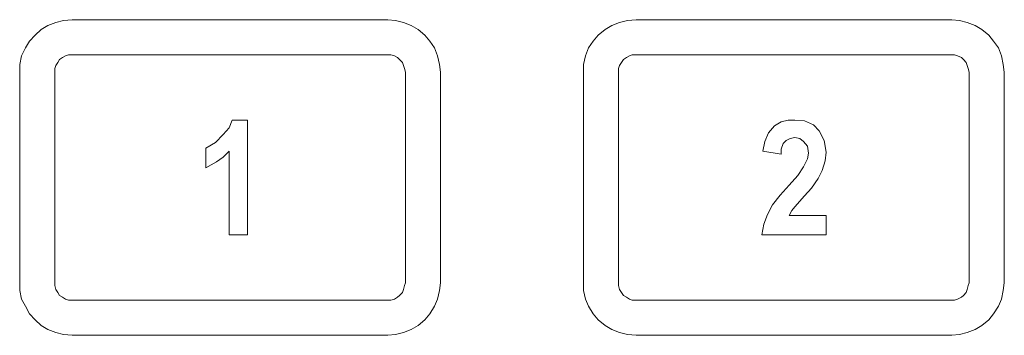
# Model space of a CAD drawing. Extents: x 94 to 339, y 205 to 460.
# Drawn here: x 179 to 195, y 322 to 327 of the extents above; entities that cross this region are included whole.
import ezdxf

# ---------------------------------------------------------------- set-up
doc = ezdxf.new("R2010")
doc.units = 0
doc.header["$MEASUREMENT"] = 0
doc.layers.add('Layer 1', color=7, linetype='Continuous', lineweight=0)

# ---------------------------------------------------------------- blocks, each defined once
blk = doc.blocks.new('Block_2')
at = {"layer": 'Layer 1', "color": 18, "lineweight": 0, "true_color": 0x000000}
for points, knots in [([(179.967, 327.209), (179.967, 327.209), (179.825, 327.194), (179.825, 327.194), (179.825, 327.194), (179.699, 327.162), (179.699, 327.162), (179.699, 327.162), (179.573, 327.115), (179.573, 327.115), (179.573, 327.115), (179.463, 327.052), (179.463, 327.052), (179.463, 327.052), (179.368, 326.957), (179.368, 326.957), (179.368, 326.957), (179.273, 326.863), (179.273, 326.863), (179.273, 326.863), (179.21, 326.752), (179.21, 326.752), (179.21, 326.752), (179.147, 326.626), (179.147, 326.626), (179.147, 326.626), (179.116, 326.484), (179.116, 326.484), (179.116, 326.484), (179.116, 326.358), (179.116, 326.358)], [0, 0, 0, 0, 1, 1, 1, 2, 2, 2, 3, 3, 3, 4, 4, 4, 5, 5, 5, 6, 6, 6, 7, 7, 7, 8, 8, 8, 9, 9, 9, 10, 10, 10, 10]), ([(185.927, 326.358), (185.927, 326.358), (185.911, 326.484), (185.911, 326.484), (185.911, 326.484), (185.879, 326.626), (185.879, 326.626), (185.879, 326.626), (185.832, 326.752), (185.832, 326.752), (185.832, 326.752), (185.753, 326.863), (185.753, 326.863), (185.753, 326.863), (185.674, 326.957), (185.674, 326.957), (185.674, 326.957), (185.564, 327.052), (185.564, 327.052), (185.564, 327.052), (185.454, 327.115), (185.454, 327.115), (185.454, 327.115), (185.328, 327.162), (185.328, 327.162), (185.328, 327.162), (185.201, 327.194), (185.201, 327.194), (185.201, 327.194), (185.075, 327.209), (185.075, 327.209)], [0, 0, 0, 0, 1, 1, 1, 2, 2, 2, 3, 3, 3, 4, 4, 4, 5, 5, 5, 6, 6, 6, 7, 7, 7, 8, 8, 8, 9, 9, 9, 10, 10, 10, 10]), ([(189.096, 327.209), (189.096, 327.209), (188.954, 327.194), (188.954, 327.194), (188.954, 327.194), (188.828, 327.162), (188.828, 327.162), (188.828, 327.162), (188.701, 327.115), (188.701, 327.115), (188.701, 327.115), (188.591, 327.052), (188.591, 327.052), (188.591, 327.052), (188.481, 326.957), (188.481, 326.957), (188.481, 326.957), (188.402, 326.863), (188.402, 326.863), (188.402, 326.863), (188.323, 326.752), (188.323, 326.752), (188.323, 326.752), (188.276, 326.626), (188.276, 326.626), (188.276, 326.626), (188.244, 326.484), (188.244, 326.484), (188.244, 326.484), (188.244, 326.358), (188.244, 326.358)], [0, 0, 0, 0, 1, 1, 1, 2, 2, 2, 3, 3, 3, 4, 4, 4, 5, 5, 5, 6, 6, 6, 7, 7, 7, 8, 8, 8, 9, 9, 9, 10, 10, 10, 10]), ([(195.055, 326.358), (195.055, 326.358), (195.039, 326.484), (195.039, 326.484), (195.039, 326.484), (195.008, 326.626), (195.008, 326.626), (195.008, 326.626), (194.961, 326.752), (194.961, 326.752), (194.961, 326.752), (194.882, 326.863), (194.882, 326.863), (194.882, 326.863), (194.803, 326.957), (194.803, 326.957), (194.803, 326.957), (194.693, 327.052), (194.693, 327.052), (194.693, 327.052), (194.582, 327.115), (194.582, 327.115), (194.582, 327.115), (194.456, 327.162), (194.456, 327.162), (194.456, 327.162), (194.33, 327.194), (194.33, 327.194), (194.33, 327.194), (194.204, 327.209), (194.204, 327.209)], [0, 0, 0, 0, 1, 1, 1, 2, 2, 2, 3, 3, 3, 4, 4, 4, 5, 5, 5, 6, 6, 6, 7, 7, 7, 8, 8, 8, 9, 9, 9, 10, 10, 10, 10]), ([(179.967, 326.642), (179.967, 326.642), (179.904, 326.642), (179.904, 326.642), (179.904, 326.642), (179.857, 326.626), (179.857, 326.626), (179.857, 326.626), (179.81, 326.595), (179.81, 326.595), (179.81, 326.595), (179.762, 326.563), (179.762, 326.563), (179.762, 326.563), (179.731, 326.516), (179.731, 326.516), (179.731, 326.516), (179.699, 326.468), (179.699, 326.468), (179.699, 326.468), (179.683, 326.421), (179.683, 326.421), (179.683, 326.421), (179.683, 326.358), (179.683, 326.358)], [0, 0, 0, 0, 1, 1, 1, 2, 2, 2, 3, 3, 3, 4, 4, 4, 5, 5, 5, 6, 6, 6, 7, 7, 7, 8, 8, 8, 8]), ([(185.359, 326.358), (185.359, 326.358), (185.343, 326.421), (185.343, 326.421), (185.343, 326.421), (185.328, 326.468), (185.328, 326.468), (185.328, 326.468), (185.312, 326.516), (185.312, 326.516), (185.312, 326.516), (185.265, 326.563), (185.265, 326.563), (185.265, 326.563), (185.233, 326.595), (185.233, 326.595), (185.233, 326.595), (185.186, 326.626), (185.186, 326.626), (185.186, 326.626), (185.123, 326.642), (185.123, 326.642), (185.123, 326.642), (185.075, 326.642), (185.075, 326.642)], [0, 0, 0, 0, 1, 1, 1, 2, 2, 2, 3, 3, 3, 4, 4, 4, 5, 5, 5, 6, 6, 6, 7, 7, 7, 8, 8, 8, 8]), ([(189.096, 326.642), (189.096, 326.642), (189.033, 326.642), (189.033, 326.642), (189.033, 326.642), (188.985, 326.626), (188.985, 326.626), (188.985, 326.626), (188.938, 326.595), (188.938, 326.595), (188.938, 326.595), (188.891, 326.563), (188.891, 326.563), (188.891, 326.563), (188.859, 326.516), (188.859, 326.516), (188.859, 326.516), (188.828, 326.468), (188.828, 326.468), (188.828, 326.468), (188.812, 326.421), (188.812, 326.421), (188.812, 326.421), (188.812, 326.358), (188.812, 326.358)], [0, 0, 0, 0, 1, 1, 1, 2, 2, 2, 3, 3, 3, 4, 4, 4, 5, 5, 5, 6, 6, 6, 7, 7, 7, 8, 8, 8, 8]), ([(194.488, 326.358), (194.488, 326.358), (194.472, 326.421), (194.472, 326.421), (194.472, 326.421), (194.456, 326.468), (194.456, 326.468), (194.456, 326.468), (194.44, 326.516), (194.44, 326.516), (194.44, 326.516), (194.393, 326.563), (194.393, 326.563), (194.393, 326.563), (194.361, 326.595), (194.361, 326.595), (194.361, 326.595), (194.298, 326.626), (194.298, 326.626), (194.298, 326.626), (194.251, 326.642), (194.251, 326.642), (194.251, 326.642), (194.204, 326.642), (194.204, 326.642)], [0, 0, 0, 0, 1, 1, 1, 2, 2, 2, 3, 3, 3, 4, 4, 4, 5, 5, 5, 6, 6, 6, 7, 7, 7, 8, 8, 8, 8]), ([(182.127, 325.128), (182.127, 325.128), (182.285, 325.223), (182.285, 325.223), (182.285, 325.223), (182.411, 325.349), (182.411, 325.349), (182.411, 325.349), (182.505, 325.459), (182.505, 325.459), (182.505, 325.459), (182.553, 325.586), (182.553, 325.586)], [0, 0, 0, 0, 1, 1, 1, 2, 2, 2, 3, 3, 3, 4, 4, 4, 4]), ([(191.145, 325.081), (191.145, 325.081), (191.177, 325.239), (191.177, 325.239), (191.177, 325.239), (191.24, 325.381), (191.24, 325.381), (191.24, 325.381), (191.334, 325.491), (191.334, 325.491), (191.334, 325.491), (191.445, 325.554), (191.445, 325.554), (191.445, 325.554), (191.555, 325.586), (191.555, 325.586), (191.555, 325.586), (191.665, 325.586), (191.665, 325.586)], [0, 0, 0, 0, 1, 1, 1, 2, 2, 2, 3, 3, 3, 4, 4, 4, 5, 5, 5, 6, 6, 6, 6]), ([(191.665, 325.586), (191.665, 325.586), (191.823, 325.57), (191.823, 325.57), (191.823, 325.57), (191.965, 325.507), (191.965, 325.507), (191.965, 325.507), (192.06, 325.412), (192.06, 325.412), (192.06, 325.412), (192.138, 325.255), (192.138, 325.255), (192.138, 325.255), (192.17, 325.065), (192.17, 325.065)], [0, 0, 0, 0, 1, 1, 1, 2, 2, 2, 3, 3, 3, 4, 4, 4, 5, 5, 5, 5]), ([(191.665, 325.302), (191.665, 325.302), (191.587, 325.286), (191.587, 325.286), (191.587, 325.286), (191.524, 325.255), (191.524, 325.255), (191.524, 325.255), (191.476, 325.207), (191.476, 325.207), (191.476, 325.207), (191.445, 325.113), (191.445, 325.113), (191.445, 325.113), (191.445, 325.034), (191.445, 325.034)], [0, 0, 0, 0, 1, 1, 1, 2, 2, 2, 3, 3, 3, 4, 4, 4, 5, 5, 5, 5]), ([(191.886, 325.05), (191.886, 325.05), (191.87, 325.16), (191.87, 325.16), (191.87, 325.16), (191.807, 325.239), (191.807, 325.239), (191.807, 325.239), (191.744, 325.286), (191.744, 325.286), (191.744, 325.286), (191.665, 325.302), (191.665, 325.302)], [0, 0, 0, 0, 1, 1, 1, 2, 2, 2, 3, 3, 3, 4, 4, 4, 4]), ([(182.505, 325.081), (182.505, 325.081), (182.411, 324.986), (182.411, 324.986), (182.411, 324.986), (182.301, 324.908), (182.301, 324.908), (182.301, 324.908), (182.127, 324.813), (182.127, 324.813)], [0, 0, 0, 0, 1, 1, 1, 2, 2, 2, 3, 3, 3, 3]), ([(191.807, 324.829), (191.807, 324.829), (191.87, 324.955), (191.87, 324.955), (191.87, 324.955), (191.886, 325.05), (191.886, 325.05)], [0, 0, 0, 0, 1, 1, 1, 2, 2, 2, 2]), ([(192.17, 325.065), (192.17, 325.065), (192.154, 324.923), (192.154, 324.923), (192.154, 324.923), (192.107, 324.766), (192.107, 324.766), (192.107, 324.766), (192.044, 324.64), (192.044, 324.64), (192.044, 324.64), (191.933, 324.482), (191.933, 324.482), (191.933, 324.482), (191.823, 324.356), (191.823, 324.356)], [0, 0, 0, 0, 1, 1, 1, 2, 2, 2, 3, 3, 3, 4, 4, 4, 5, 5, 5, 5]), ([(191.571, 324.529), (191.571, 324.529), (191.713, 324.687), (191.713, 324.687), (191.713, 324.687), (191.807, 324.829), (191.807, 324.829)], [0, 0, 0, 0, 1, 1, 1, 2, 2, 2, 2]), ([(191.129, 323.725), (191.129, 323.725), (191.161, 323.899), (191.161, 323.899), (191.161, 323.899), (191.224, 324.056), (191.224, 324.056), (191.224, 324.056), (191.303, 324.214), (191.303, 324.214), (191.303, 324.214), (191.429, 324.372), (191.429, 324.372), (191.429, 324.372), (191.571, 324.529), (191.571, 324.529)], [0, 0, 0, 0, 1, 1, 1, 2, 2, 2, 3, 3, 3, 4, 4, 4, 5, 5, 5, 5]), ([(191.823, 324.356), (191.823, 324.356), (191.665, 324.182), (191.665, 324.182), (191.665, 324.182), (191.618, 324.119), (191.618, 324.119), (191.618, 324.119), (191.571, 324.041), (191.571, 324.041)], [0, 0, 0, 0, 1, 1, 1, 2, 2, 2, 3, 3, 3, 3]), ([(179.116, 322.953), (179.116, 322.953), (179.116, 322.827), (179.116, 322.827), (179.116, 322.827), (179.147, 322.685), (179.147, 322.685), (179.147, 322.685), (179.21, 322.574), (179.21, 322.574), (179.21, 322.574), (179.273, 322.448), (179.273, 322.448), (179.273, 322.448), (179.368, 322.354), (179.368, 322.354), (179.368, 322.354), (179.463, 322.259), (179.463, 322.259), (179.463, 322.259), (179.573, 322.196), (179.573, 322.196), (179.573, 322.196), (179.699, 322.149), (179.699, 322.149), (179.699, 322.149), (179.825, 322.117), (179.825, 322.117), (179.825, 322.117), (179.967, 322.101), (179.967, 322.101)], [0, 0, 0, 0, 1, 1, 1, 2, 2, 2, 3, 3, 3, 4, 4, 4, 5, 5, 5, 6, 6, 6, 7, 7, 7, 8, 8, 8, 9, 9, 9, 10, 10, 10, 10]), ([(179.683, 322.953), (179.683, 322.953), (179.683, 322.905), (179.683, 322.905), (179.683, 322.905), (179.699, 322.842), (179.699, 322.842), (179.699, 322.842), (179.731, 322.795), (179.731, 322.795), (179.731, 322.795), (179.762, 322.748), (179.762, 322.748), (179.762, 322.748), (179.81, 322.716), (179.81, 322.716), (179.81, 322.716), (179.857, 322.685), (179.857, 322.685), (179.857, 322.685), (179.904, 322.669), (179.904, 322.669), (179.904, 322.669), (179.967, 322.669), (179.967, 322.669)], [0, 0, 0, 0, 1, 1, 1, 2, 2, 2, 3, 3, 3, 4, 4, 4, 5, 5, 5, 6, 6, 6, 7, 7, 7, 8, 8, 8, 8]), ([(185.075, 322.669), (185.075, 322.669), (185.123, 322.669), (185.123, 322.669), (185.123, 322.669), (185.186, 322.685), (185.186, 322.685), (185.186, 322.685), (185.233, 322.716), (185.233, 322.716), (185.233, 322.716), (185.265, 322.748), (185.265, 322.748), (185.265, 322.748), (185.312, 322.795), (185.312, 322.795), (185.312, 322.795), (185.328, 322.842), (185.328, 322.842), (185.328, 322.842), (185.343, 322.905), (185.343, 322.905), (185.343, 322.905), (185.359, 322.953), (185.359, 322.953)], [0, 0, 0, 0, 1, 1, 1, 2, 2, 2, 3, 3, 3, 4, 4, 4, 5, 5, 5, 6, 6, 6, 7, 7, 7, 8, 8, 8, 8]), ([(185.075, 322.101), (185.075, 322.101), (185.201, 322.117), (185.201, 322.117), (185.201, 322.117), (185.328, 322.149), (185.328, 322.149), (185.328, 322.149), (185.454, 322.196), (185.454, 322.196), (185.454, 322.196), (185.564, 322.259), (185.564, 322.259), (185.564, 322.259), (185.674, 322.354), (185.674, 322.354), (185.674, 322.354), (185.753, 322.448), (185.753, 322.448), (185.753, 322.448), (185.832, 322.574), (185.832, 322.574), (185.832, 322.574), (185.879, 322.685), (185.879, 322.685), (185.879, 322.685), (185.911, 322.827), (185.911, 322.827), (185.911, 322.827), (185.927, 322.953), (185.927, 322.953)], [0, 0, 0, 0, 1, 1, 1, 2, 2, 2, 3, 3, 3, 4, 4, 4, 5, 5, 5, 6, 6, 6, 7, 7, 7, 8, 8, 8, 9, 9, 9, 10, 10, 10, 10]), ([(188.244, 322.953), (188.244, 322.953), (188.244, 322.827), (188.244, 322.827), (188.244, 322.827), (188.276, 322.685), (188.276, 322.685), (188.276, 322.685), (188.323, 322.574), (188.323, 322.574), (188.323, 322.574), (188.402, 322.448), (188.402, 322.448), (188.402, 322.448), (188.481, 322.354), (188.481, 322.354), (188.481, 322.354), (188.591, 322.259), (188.591, 322.259), (188.591, 322.259), (188.701, 322.196), (188.701, 322.196), (188.701, 322.196), (188.828, 322.149), (188.828, 322.149), (188.828, 322.149), (188.954, 322.117), (188.954, 322.117), (188.954, 322.117), (189.096, 322.101), (189.096, 322.101)], [0, 0, 0, 0, 1, 1, 1, 2, 2, 2, 3, 3, 3, 4, 4, 4, 5, 5, 5, 6, 6, 6, 7, 7, 7, 8, 8, 8, 9, 9, 9, 10, 10, 10, 10]), ([(188.812, 322.953), (188.812, 322.953), (188.812, 322.905), (188.812, 322.905), (188.812, 322.905), (188.828, 322.842), (188.828, 322.842), (188.828, 322.842), (188.859, 322.795), (188.859, 322.795), (188.859, 322.795), (188.891, 322.748), (188.891, 322.748), (188.891, 322.748), (188.938, 322.716), (188.938, 322.716), (188.938, 322.716), (188.985, 322.685), (188.985, 322.685), (188.985, 322.685), (189.033, 322.669), (189.033, 322.669), (189.033, 322.669), (189.096, 322.669), (189.096, 322.669)], [0, 0, 0, 0, 1, 1, 1, 2, 2, 2, 3, 3, 3, 4, 4, 4, 5, 5, 5, 6, 6, 6, 7, 7, 7, 8, 8, 8, 8]), ([(194.204, 322.101), (194.204, 322.101), (194.33, 322.117), (194.33, 322.117), (194.33, 322.117), (194.456, 322.149), (194.456, 322.149), (194.456, 322.149), (194.582, 322.196), (194.582, 322.196), (194.582, 322.196), (194.693, 322.259), (194.693, 322.259), (194.693, 322.259), (194.803, 322.354), (194.803, 322.354), (194.803, 322.354), (194.882, 322.448), (194.882, 322.448), (194.882, 322.448), (194.961, 322.574), (194.961, 322.574), (194.961, 322.574), (195.008, 322.685), (195.008, 322.685), (195.008, 322.685), (195.039, 322.827), (195.039, 322.827), (195.039, 322.827), (195.055, 322.953), (195.055, 322.953)], [0, 0, 0, 0, 1, 1, 1, 2, 2, 2, 3, 3, 3, 4, 4, 4, 5, 5, 5, 6, 6, 6, 7, 7, 7, 8, 8, 8, 9, 9, 9, 10, 10, 10, 10]), ([(194.204, 322.669), (194.204, 322.669), (194.251, 322.669), (194.251, 322.669), (194.251, 322.669), (194.298, 322.685), (194.298, 322.685), (194.298, 322.685), (194.361, 322.716), (194.361, 322.716), (194.361, 322.716), (194.393, 322.748), (194.393, 322.748), (194.393, 322.748), (194.44, 322.795), (194.44, 322.795), (194.44, 322.795), (194.456, 322.842), (194.456, 322.842), (194.456, 322.842), (194.472, 322.905), (194.472, 322.905), (194.472, 322.905), (194.488, 322.953), (194.488, 322.953)], [0, 0, 0, 0, 1, 1, 1, 2, 2, 2, 3, 3, 3, 4, 4, 4, 5, 5, 5, 6, 6, 6, 7, 7, 7, 8, 8, 8, 8])]:
    blk.add_open_spline(points, degree=3, knots=knots, dxfattribs=at)
for points in [[(185.075, 327.209), (185.075, 327.209), (179.967, 327.209), (179.967, 327.209)], [(194.204, 327.209), (194.204, 327.209), (189.096, 327.209), (189.096, 327.209)], [(185.075, 326.642), (185.075, 326.642), (179.967, 326.642), (179.967, 326.642)], [(194.204, 326.642), (194.204, 326.642), (189.096, 326.642), (189.096, 326.642)], [(179.116, 326.358), (179.116, 326.358), (179.116, 322.953), (179.116, 322.953)], [(179.683, 326.358), (179.683, 326.358), (179.683, 322.953), (179.683, 322.953)], [(185.359, 322.953), (185.359, 322.953), (185.359, 326.358), (185.359, 326.358)], [(185.927, 322.953), (185.927, 322.953), (185.927, 326.358), (185.927, 326.358)], [(188.244, 326.358), (188.244, 326.358), (188.244, 322.953), (188.244, 322.953)], [(188.812, 326.358), (188.812, 326.358), (188.812, 322.953), (188.812, 322.953)], [(194.488, 322.953), (194.488, 322.953), (194.488, 326.358), (194.488, 326.358)], [(195.055, 322.953), (195.055, 322.953), (195.055, 326.358), (195.055, 326.358)], [(182.553, 325.586), (182.553, 325.586), (182.805, 325.586), (182.805, 325.586)], [(182.805, 325.586), (182.805, 325.586), (182.805, 323.725), (182.805, 323.725)], [(182.127, 324.813), (182.127, 324.813), (182.127, 325.128), (182.127, 325.128)], [(182.505, 323.725), (182.505, 323.725), (182.505, 325.081), (182.505, 325.081)], [(191.445, 325.034), (191.445, 325.034), (191.145, 325.081), (191.145, 325.081)], [(191.571, 324.041), (191.571, 324.041), (192.17, 324.041), (192.17, 324.041)], [(192.17, 324.041), (192.17, 324.041), (192.17, 323.725), (192.17, 323.725)], [(182.805, 323.725), (182.805, 323.725), (182.505, 323.725), (182.505, 323.725)], [(192.17, 323.725), (192.17, 323.725), (191.129, 323.725), (191.129, 323.725)], [(179.967, 322.669), (179.967, 322.669), (185.075, 322.669), (185.075, 322.669)], [(189.096, 322.669), (189.096, 322.669), (194.204, 322.669), (194.204, 322.669)], [(179.967, 322.101), (179.967, 322.101), (185.075, 322.101), (185.075, 322.101)], [(189.096, 322.101), (189.096, 322.101), (194.204, 322.101), (194.204, 322.101)]]:
    blk.add_open_spline(points, degree=3, dxfattribs=at)
blk = doc.blocks.new('Block_1')
at = {"layer": 'Layer 1'}
blk.add_blockref('Block_2', (0, 0), dxfattribs=at)

msp = doc.modelspace()

# ---------------------------------------------------------------- block references
at = {"layer": 'Layer 1'}
msp.add_blockref('Block_1', (0, 0), dxfattribs=at)

doc.saveas('drawing.dxf')
